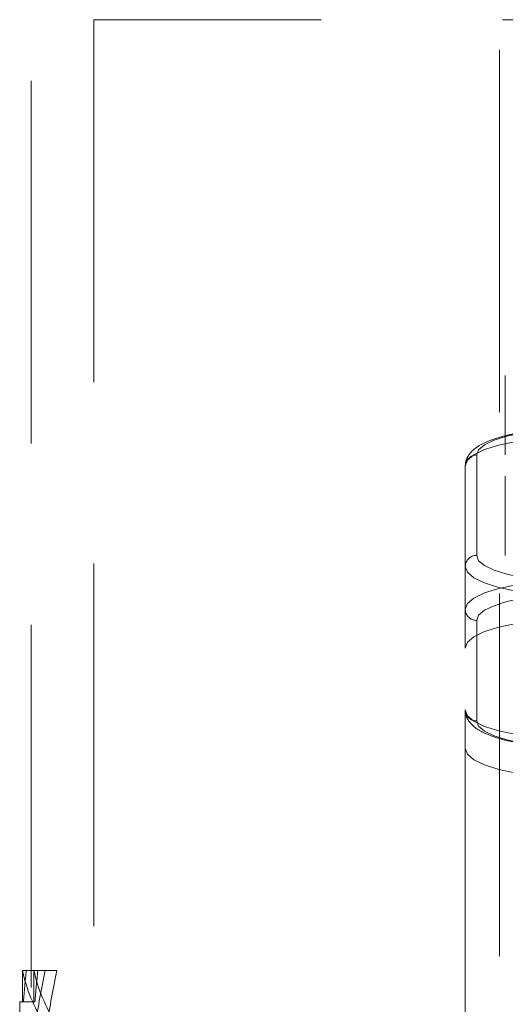
# Model space of a CAD drawing. Units: millimetres. Extents: x 100 to 10400, y 100 to 7325.
# Drawn here: x 2798 to 2840, y 2077 to 2163 of the extents above; entities that cross this region are included whole.
import ezdxf

# ---------------------------------------------------------------- set-up
doc = ezdxf.new("R2010")
doc.units = ezdxf.units.MM
doc.header["$LTSCALE"] = 25
doc.linetypes.add('SLD-Dashed', pattern=[1.905, 1.27, -0.635])

msp = doc.modelspace()

# ---------------------------------------------------------------- linework, layer by layer
at = {"color": 7, "linetype": 'SLD-Dashed', "lineweight": 18}
for p, q in [((2839.609, 3922.66), (2839.609, 1978.66)), ((2798.609, 2205.418), (2798.609, 2077.16)), ((2871.609, 2163.16), (2804.109, 2163.16)), ((2804.109, 2163.16), (2804.109, 2054.51)), ((2840.109, 2132.003), (2840.109, 2125.049)), ((2837.609, 2116.249), (2837.609, 2125.049)), ((2836.609, 2111.526), (2836.609, 2124.083)), ((2840.109, 2123.204), (2840.109, 2116.249)), ((2836.609, 2108.145), (2836.609, 2111.526)), ((2837.609, 2110.56), (2837.609, 2101.76)), ((2836.609, 2070.957), (2836.609, 2108.145)), ((2797.853, 2079.91), (2797.853, 2077.16)), ((2798.186, 2079.91), (2797.853, 2079.91)), ((2798.186, 2079.91), (2799.832, 2079.91)), ((2798.856, 2079.91), (2798.856, 2077.16)), ((2800.863, 2079.91), (2799.832, 2079.91)), ((2797.609, 2077.16), (2797.941, 2077.16)), ((2797.609, 2077.16), (2797.609, 2073.16)), ((2798.945, 2077.16), (2797.941, 2077.16))]:
    msp.add_line(p, q, dxfattribs=at)
at = {"color": 7, "linetype": 'SLD-Dashed', "lineweight": 18, "flags": 128}
for points in [[(2837.609, 2125.049), (2837.782, 2125.503), (2838.294, 2125.94), (2839.126, 2126.343), (2840.245, 2126.696), (2841.609, 2126.986), (2843.165, 2127.201), (2844.853, 2127.333), (2846.609, 2127.378)], [(2846.609, 2126.671), (2844.658, 2126.621), (2842.782, 2126.474), (2841.053, 2126.235), (2839.538, 2125.913), (2838.294, 2125.521), (2837.37, 2125.073), (2836.801, 2124.588), (2836.609, 2124.083)], [(2846.609, 2113.92), (2844.853, 2113.964), (2843.165, 2114.097), (2841.609, 2114.312), (2840.245, 2114.602), (2839.126, 2114.955), (2838.294, 2115.358), (2837.782, 2115.794), (2837.609, 2116.249)], [(2836.609, 2115.283), (2836.801, 2114.778), (2837.37, 2114.293), (2838.294, 2113.845), (2839.538, 2113.453), (2841.053, 2113.131), (2842.782, 2112.892), (2844.658, 2112.745), (2846.609, 2112.695)], [(2836.609, 2111.526), (2836.801, 2112.031), (2837.37, 2112.516), (2838.294, 2112.964), (2839.538, 2113.356), (2841.053, 2113.678), (2842.782, 2113.917), (2844.658, 2114.064), (2846.609, 2114.114)], [(2846.609, 2112.889), (2844.853, 2112.845), (2843.165, 2112.712), (2841.609, 2112.497), (2840.245, 2112.207), (2839.126, 2111.854), (2838.294, 2111.451), (2837.782, 2111.014), (2837.609, 2110.56)], [(2846.609, 2110.733), (2844.658, 2110.684), (2842.782, 2110.536), (2841.053, 2110.297), (2839.538, 2109.975), (2838.294, 2109.583), (2837.37, 2109.136), (2836.801, 2108.65), (2836.609, 2108.145)], [(2846.609, 2100.138), (2844.658, 2100.188), (2842.782, 2100.335), (2841.053, 2100.574), (2839.538, 2100.896), (2838.294, 2101.288), (2837.37, 2101.736), (2836.801, 2102.221), (2836.609, 2102.726)], [(2837.609, 2101.76), (2837.782, 2101.306), (2838.294, 2100.869), (2839.126, 2100.466), (2840.245, 2100.113), (2841.609, 2099.823), (2843.165, 2099.608), (2844.853, 2099.475), (2846.609, 2099.431)], [(2836.609, 2099.345), (2836.801, 2098.84), (2837.37, 2098.355), (2838.294, 2097.907), (2839.538, 2097.515), (2841.053, 2097.193), (2842.782, 2096.954), (2844.658, 2096.807), (2846.609, 2096.757)]]:
    msp.add_lwpolyline(points, dxfattribs=at)
at = {"color": 7, "linetype": 'SLD-Dashed', "lineweight": 18}
for centre, start, end in [((2837.592, 2124.066), 89.02424, 178.98981), ((2837.592, 2115.266), 89.02424, 178.98981), ((2837.592, 2111.543), 181.01019, 270.97576), ((2837.592, 2102.743), 181.01019, 270.97576)]:
    msp.add_arc(centre, 0.983, start, end, dxfattribs=at)
for centre, major_axis, ratio, start_param, end_param in [((2871.609, 2082.285), (74, 0), 0.395833, 3.222763, 3.387301), ((2871.609, 2068.49), (0, 91.653), 0.807395, 1.445873, 1.47606), ((2871.609, 2082.285), (73, 0), 0.395833, 3.223877, 3.390738), ((2871.609, 2068.49), (0, 90.414), 0.807395, 1.444152, 1.474758), ((2871.609, 2057.796), (0, 90.911), 0.813982, 1.325088, 1.378621), ((2871.609, 2057.796), (0, 89.683), 0.813982, 1.321651, 1.375955)]:
    msp.add_ellipse(centre, major_axis=major_axis, ratio=ratio, start_param=start_param, end_param=end_param, dxfattribs=at)
for points, knots in [([(2846.609, 2127.412), (2846.306, 2127.41), (2845.426, 2127.403), (2843.983, 2127.328), (2842.353, 2127.161), (2840.852, 2126.913), (2839.521, 2126.59), (2838.386, 2126.184), (2837.544, 2125.721), (2836.97, 2125.182), (2836.655, 2124.617), (2836.622, 2124.233), (2836.609, 2124.083)], [0, 0, 0, 0, 0.060642, 0.1763, 0.292309, 0.408923, 0.526738, 0.646907, 0.771965, 0.867674, 0.948124, 1, 1, 1, 1]), ([(2836.609, 2102.726), (2836.632, 2102.525), (2836.682, 2102.092), (2837.051, 2101.54), (2837.6, 2101.058), (2838.411, 2100.616), (2839.532, 2100.214), (2840.917, 2099.882), (2842.456, 2099.634), (2844.109, 2099.471), (2845.516, 2099.404), (2846.352, 2099.398), (2846.609, 2099.397)], [0, 0, 0, 0, 0.069322, 0.149544, 0.238001, 0.348755, 0.475469, 0.597269, 0.715688, 0.832499, 0.948554, 1, 1, 1, 1])]:
    msp.add_open_spline(points, degree=3, knots=knots, dxfattribs=at)

doc.saveas('drawing.dxf')
